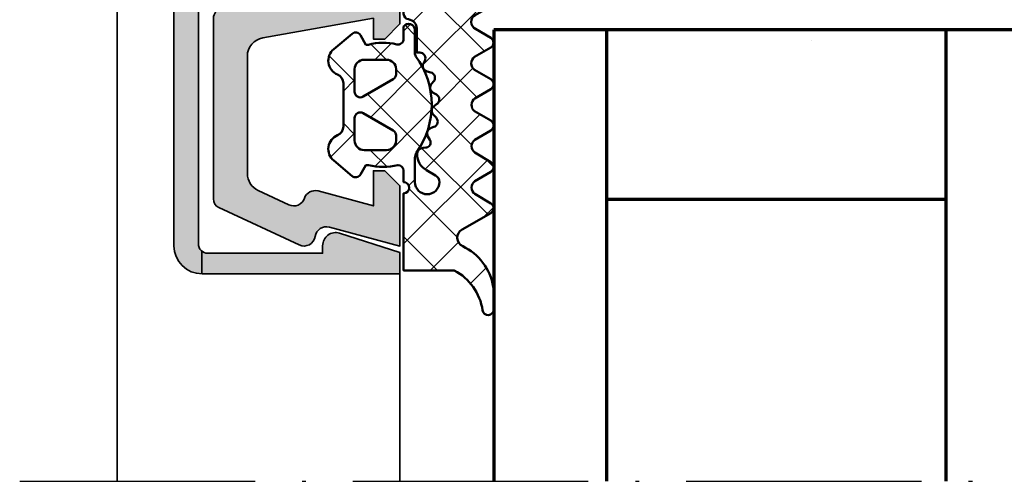
# Model space of a CAD drawing. Units: millimetres. Extents: x 2450 to 23610, y -10352 to 2500.
# Drawn here: x 2853 to 2905, y -9056 to -9031 of the extents above; entities that cross this region are included whole.
import ezdxf

# ---------------------------------------------------------------- set-up
doc = ezdxf.new("R2010")
doc.units = ezdxf.units.MM
doc.linetypes.add('ACAD_ISO10W100', pattern=[18, 12, -3, 0, -3])
doc.linetypes.add('BROKEN_2', pattern=[17.700000002980232, 12.5, -2.5, 0.2000000029802322, -2.5])
for name, color, linetype, lineweight in [('S03_AL_Kontur', 255, 'Continuous', 35), ('S04_AL_Schraffur', 253, 'Continuous', 25), ('S05_EPDM_Kontur', 43, 'Continuous', 50), ('S06_EPDM_Schraffur', 43, 'Continuous', 25), ('S07_Isolation_Kontur', 91, 'Continuous', 50), ('S08_Isolation_Schraffur', 91, 'Continuous', 25), ('S15_Glas_Kontur', 4, 'Continuous', 70), ('S18_Mittellinie', 10, 'ACAD_ISO10W100', 25), ('S32_Folie_Kontur', 2, 'Continuous', 35), ('S33_Folie_Schraffur', 52, 'Continuous', 25)]:
    doc.layers.add(name, color=color, linetype=linetype, lineweight=lineweight)

# ---------------------------------------------------------------- blocks, each defined once
blk = doc.blocks.new('477600_s')
at = {"layer": 'S04_AL_Schraffur'}
h = blk.add_hatch(color=256, dxfattribs=at)
h.dxf.hatch_style = 1
edge = h.paths.add_edge_path()
edge.add_line((9.822974090207595, -8.39790554670003), (10.89661471252191, -14.48682408883369))
edge.add_arc((11.38901858902781, -14.40000000000024), 0.4999999999997965, 190.0000000000022, 270.0000000000037)
edge.add_line((11.38901858902784, -14.90000000000003), (20.9991523309933, -14.90000000000003))
edge.add_arc((20.99915233099317, -14.40000000000008), 0.4999999999999538, 270.0000000000147, 335.000000000018)
edge.add_line((21.45230622451152, -14.61130913087027), (23.4437846722218, -10.34056981770843))
edge.add_arc((22.89999999999943, -10.08699886066433), 0.6000000000002071, 335.0000000000432, 441.5582866592857)
edge.add_arc((23.0761638577642, -8.900000000000494), 0.5999999999997148, 164.999999999936, 261.55828665918784, ccw=False)
edge.add_line((22.49660836199121, -8.744708572938407), (23.49999999999966, -5.000000000000028))
edge.add_line((23.49999999999966, -5.000000000000028), (20.29999999999984, -5.000000000000057))
edge.add_line((20.29999999999984, -5.000000000000057), (19.49999999999989, -5.80000000000021))
edge.add_line((19.49999999999989, -5.80000000000021), (19.49999999999989, -6.400000000000006))
edge.add_line((19.49999999999989, -6.400000000000006), (21.3649016238993, -6.400000000000063))
edge.add_line((21.3649016238993, -6.400000000000063), (20.57586933983487, -9.344708572937492))
edge.add_arc((21.15542483560797, -9.499999999999565), 0.5999999999998157, 164.9999999999399, 251.1807542286728)
edge.add_arc((20.76832444541287, -10.63584914839598), 0.6000000000010429, -24.99999999996811, 71.18075422874722, ccw=False)
edge.add_line((21.31210911763594, -10.88942010544054), (20.5505363100682, -12.52261826174063))
edge.add_arc((19.64422852303129, -12.09999999999979), 1.000000000000287, 270.0000000000004, 334.99999999999875, ccw=False)
edge.add_line((19.6442285230313, -13.10000000000008), (13.42049040192376, -13.10000000000008))
edge.add_arc((13.42049040192376, -12.09999999999976), 1.000000000000323, 189.9999999999926, 269.9999999999999, ccw=False)
edge.add_line((12.43568264891121, -12.27364817766662), (11.4000000000002, -6.400000000000006))
edge.add_line((11.4000000000002, -6.400000000000006), (12.50000000000034, -6.400000000000063))
edge.add_line((12.50000000000034, -6.400000000000063), (12.50000000000034, -5.799999999999898))
edge.add_line((12.50000000000034, -5.799999999999898), (11.70000000000016, -5))
edge.add_line((11.70000000000016, -5), (-11.70000000000016, -5))
edge.add_line((-11.70000000000016, -5), (-12.50000000000011, -5.799999999999642))
edge.add_line((-12.50000000000011, -5.799999999999642), (-12.50000000000011, -6.399999999999949))
edge.add_line((-12.50000000000011, -6.399999999999949), (-11.40000000000089, -6.399999999999977))
edge.add_line((-11.40000000000089, -6.399999999999977), (-12.43568264891212, -12.27364817766647))
edge.add_arc((-13.42049040192459, -12.09999999999982), 1.000000000000207, 270.0000000000084, 350.000000000018, ccw=False)
edge.add_line((-13.42049040192444, -13.10000000000002), (-19.64422852303153, -13.10000000000016))
edge.add_arc((-19.64422852303168, -12.09999999999985), 1.000000000000314, 204.999999999995, 270.0000000000085, ccw=False)
edge.add_line((-20.55053631006865, -12.5226182617406), (-21.31210911763571, -10.88942010544025))
edge.add_arc((-20.76832444541473, -10.63584914839666), 0.5999999999987391, 108.81924577125471, 204.9999999999685, ccw=False)
edge.add_arc((-21.15542483560955, -9.50000000000116), 0.6000000000011674, 288.8192457713287, 375.0000000000398)
edge.add_line((-20.57586933983509, -9.344708572938941), (-21.3649016238993, -6.400000000000034))
edge.add_line((-21.3649016238993, -6.400000000000034), (-19.50000000000034, -6.400000000000006))
edge.add_line((-19.50000000000034, -6.400000000000006), (-19.50000000000011, -5.799999999999841))
edge.add_line((-19.50000000000011, -5.799999999999841), (-20.3000000000003, -5.000000000000028))
edge.add_line((-20.3000000000003, -5.000000000000028), (-23.49999999999989, -5.000000000000028))
edge.add_line((-23.49999999999989, -5.000000000000028), (-22.49660836199121, -8.744708572938748))
edge.add_arc((-23.07616385776241, -8.900000000001082), 0.5999999999980473, -81.55828665913981, 15.000000000131195, ccw=False)
edge.add_arc((-22.89999999999835, -10.08699886066443), 0.6000000000012878, 98.44171334060533, 204.9999999998833)
edge.add_line((-23.44378467222202, -10.34056981770829), (-21.45230622451152, -14.61130913086964))
edge.add_arc((-20.9991523309924, -14.39999999999933), 0.5000000000007025, 204.9999999999575, 269.9999999999491)
edge.add_line((-20.99915233099284, -14.90000000000003), (-11.38901858902807, -14.89999999999998))
edge.add_arc((-11.38901858902789, -14.40000000000007), 0.4999999999999112, 269.9999999999797, 349.9999999999769)
edge.add_line((-10.89661471252191, -14.48682408883371), (-9.822974090207595, -8.39790554670006))
edge.add_arc((-9.52753176430374, -8.450000000000205), 0.3000000000002008, 89.99999999999562, 169.9999999999938, ccw=False)
edge.add_line((-9.527531764303717, -8.150000000000006), (-0.2500000000001137, -8.150000000000034))
edge.add_arc((-1.13686837721616e-13, -8.206250000000011), 0.256249999999995, 12.68038349181478, 167.3196165081851, ccw=False)
edge.add_line((0.2499999999998863, -8.150000000000034), (9.527531764304172, -8.150000000000091))
edge.add_arc((9.527531764304042, -8.449999999999957), 0.2999999999998657, 9.999999999974818, 89.99999999997527, ccw=False)
at = {"layer": 'S03_AL_Kontur'}
blk.add_lwpolyline([(9.822974090207595, -8.39790554670003), (10.89661471252191, -14.48682408883369, 0.3639702342662093), (11.38901858902784, -14.90000000000003), (20.9991523309933, -14.90000000000003, 0.2914734195861027), (21.45230622451152, -14.61130913087027), (23.4437846722218, -10.34056981770843, 0.501626843715387), (22.98808192888134, -9.493499430332093, -0.4481507272135061), (22.49660836199121, -8.744708572938407), (23.49999999999966, -5.000000000000028), (20.29999999999984, -5.000000000000057), (19.49999999999989, -5.80000000000021), (19.49999999999989, -6.400000000000006), (21.3649016238993, -6.400000000000063), (20.57586933983487, -9.344708572937492, 0.394821825352949), (20.96187464051025, -10.06792457419706, -0.4461740472960796), (21.31210911763594, -10.88942010544054), (20.5505363100682, -12.52261826174063, -0.2914734195860798), (19.6442285230313, -13.10000000000008), (13.42049040192376, -13.10000000000008, -0.3639702342662386), (12.43568264891121, -12.27364817766662), (11.4000000000002, -6.400000000000006), (12.50000000000034, -6.400000000000063), (12.50000000000034, -5.799999999999898), (11.70000000000016, -5), (-11.70000000000016, -5), (-12.50000000000011, -5.799999999999642), (-12.50000000000011, -6.399999999999949), (-11.40000000000089, -6.399999999999977), (-12.43568264891212, -12.27364817766647, -0.3639702342662497), (-13.42049040192444, -13.10000000000002), (-19.64422852303153, -13.10000000000016, -0.2914734195861516), (-20.55053631006865, -12.5226182617406), (-21.31210911763571, -10.88942010544025, -0.4461740472960711), (-20.96187464051138, -10.06792457419994, 0.3948218253528398), (-20.57586933983509, -9.344708572938941), (-21.3649016238993, -6.400000000000034), (-19.50000000000034, -6.400000000000006), (-19.50000000000011, -5.799999999999841), (-20.3000000000003, -5.000000000000028), (-23.49999999999989, -5.000000000000028), (-22.49660836199121, -8.744708572938748, -0.4481507272136064), (-22.9880819288793, -9.493499430330957, 0.5016268437155808), (-23.44378467222202, -10.34056981770829), (-21.45230622451152, -14.61130913086964, 0.2914734195860479), (-20.99915233099284, -14.90000000000003), (-11.38901858902807, -14.89999999999998, 0.3639702342661892), (-10.89661471252191, -14.48682408883371), (-9.822974090207595, -8.39790554670006, -0.3639702342661931), (-9.527531764303717, -8.150000000000006), (-0.2500000000001137, -8.150000000000034, -0.8000000000000711), (0.2499999999998863, -8.150000000000034), (9.527531764304172, -8.150000000000091, -0.3639702342662037)], format="xyb", close=True, dxfattribs=at)
blk = doc.blocks.new('246476_s')
at = {"layer": 'S06_EPDM_Schraffur'}
h = blk.add_hatch(dxfattribs=at)
h.set_pattern_fill('NETZ', color=256, scale=2, angle=45, style=0)
h.set_pattern_definition([(45, (0.3148376854234414, -2.842170943040401e-14), (-1.414213562373095, 1.414213562373095), []), (135, (0.3148376854234414, -2.842170943040401e-14), (-1.414213562373095, -1.414213562373095), [])])
h.paths.add_polyline_path([(-0.02785247301631794, 3.01321739620708, -0.2640740339718941), (-0.8794760081725246, 2.513324207730562, -0.4031088448780166), (-1.222493586297567, 2.834178394742281), (-1.230000910516331, 2.977946705289113, 0.5598796740341249), (-1.637837824578818, 3.199366993375079), (-1.823934015985066, 3.091929859586003, -0.4769201459026029), (-2.282491144891317, 3.267970509000064), (-2.326985773797553, 3.404887623257892, 0.5600289698353361), (-2.824422297235081, 3.524318165250079), (-2.965840754266303, 3.382930225796966, -0.4770796840300961), (-3.454305109735075, 3.434276050992266), (-3.532735285516274, 3.555018848843828, 0.5600170971575666), (-4.044148859735059, 3.541621632046953), (-4.144124445672574, 3.368464893765689, -0.4769475983170314), (-4.629292902703819, 3.291621632046954), (-4.736287531610082, 3.387950367398517, 0.5600691310621724), (-5.226766047235074, 3.242656177945376), (-5.28041594957881, 3.042491383023503, -0.4769506722380384), (-5.706380305047568, 2.852832264371188), (-5.843831476922582, 2.922862476773503, 0.5599113513054623), (-6.280049738641304, 2.655559009976656), (-6.280049738641316, 2.500613636441472), (-7.552449640985065, 2.500613636441486, 0.3780439225922989), (-8.048543391330988, 2.063113636357104, -0.377910948992063), (-8.34621184801631, 1.800616688199312), (-9.70003264879756, 1.800616688199313), (-9.700032648797556, 5.69568175739794), (-9.273848353041785, 6.43994729795881, -0.579303801366104), (-8.753357094656225, 6.440272163656362), (-8.27406829332881, 5.605685419507295, 0.6045121392888976), (-7.537008223290969, 5.615191645093248), (-7.062032041597063, 6.426566326049027, -0.5740038496663157), (-6.543931681469587, 6.426054958132354), (-6.046041426415968, 5.571673578686983, 0.5163227847495158), (-5.363058027978441, 5.570681757397907), (-4.861715120603179, 6.427086906694272, -0.5726460132519031), (-4.344234363276144, 6.427631091910072), (-3.846028980966168, 5.580676264233873, 0.4984715150018896), (-3.159078297372418, 5.570681757397935), (-2.662279466349048, 6.426161824515888, -0.5738058255067976), (-2.144271057396566, 6.427610867813669), (-1.64607780909111, 5.580676264233843, 0.5204334112251826), (-0.9660851929145342, 5.580676264233873), (-0.4650831170137626, 6.428206802181621, -0.5712343112990088), (0.05175041390845092, 6.427650645361169), (0.5499670531792167, 5.580676264233857, 0.5191034147348027), (1.231912913565139, 5.580676264233873), (1.735457703827621, 6.428224792344864, -0.5741519893457906), (2.253610450080089, 6.424244644262715), (3.126382924035255, 4.902463463529486, 0.6056284803284463), (4.011916619731465, 4.937035309936377, -0.2451186296191011), (6.159923228641587, 6.561023079566596, -0.04124657919423042), (6.488169714467959, 6.58871151273894), (7.371722203324169, 6.590219671438164, -0.9304056299566246), (7.415834681196459, 5.993405342927474, 0.2403151791707256), (5.299905839209032, 4.490678021081578), (5.299905839209032, 1.800616688199341), (1.199991765264933, 1.800616688199297, 1), (0.599955144171183, 1.800616688199297), (-0.004685839824852656, 1.800616688199297, 0.4094993460794218), (-0.3000448628343478, 1.500651067779343, -0.1272349056350701), (-0.3000448628343477, -0.07195787997454878), (-0.3000448628343477, -0.1993458804628159), (0.1999551371656522, -0.4880269107362677, -0.4662267217323643), (0.2797891215406523, -0.9406636294862678), (-0.536617128459333, -1.913579278900329, -0.5622513327759797), (-1.887874452678126, -1.707036310150345, 0.3027620208365638), (-2.349366154913406, -1.399387889437421), (-4.650618586297602, -1.399387889437421, 0.3027765648168427), (-5.112166437860057, -1.70707374148819, -0.5621735163250964), (-6.463484797235054, -1.913616710238202), (-7.279830012078804, -0.9407010608241818, -0.4663768607828723), (-7.200057062860061, -0.4880643420741396), (-6.700057062860076, -0.1993833118007153), (-6.70005706286004, -0.07199531130988815, -0.1213698017842509), (-6.716930760205721, 1.432124041297473, 0.4834055679498186), (-7.009007389398106, 1.800616688199298), (-7.659749445672562, 1.800616688199298, -0.7326261233361712), (-7.470052180047567, 2.400615162320378), (-6.252132241851733, 2.400615162320406, 0.1576742984161153), (-6.076469965095431, 2.457422307727968, -0.3197133915894347), (-0.9713771410443963, 2.491429360284496, 0.1542626240933917), (-0.6840324361824124, 2.400615162320405), (0.5999551441711829, 2.400615162320406, 1), (0.599955144171183, 3.700618214078203, 0.2679785163984976), (0.253580632452432, 3.500613636441469)])
h.paths.add_polyline_path([(-1.100123302155957, 0.8998931105626004), (-1.100123302155957, -0.3001038376795871, -0.4143166674803613), (-1.600123302155957, -0.800103837679587), (-2.800074474030957, -0.800103837679601, -0.5774018272708121), (-3.059901134187207, -0.3501068894373851), (-2.136134044343457, 1.249899214078225, -0.2680358613079482), (-1.876307384187207, 1.3998931105626), (-1.600123302155957, 1.3998931105626, -0.4143184525847293)], flags=16)
h.paths.add_polyline_path([(-3.940272227937214, -0.3501068894373992, -0.5773420639472577), (-4.20009888809345, -0.8001038376795868), (-5.400111095124707, -0.8001038376795866, -0.4141196878514763), (-5.900111095124714, -0.3001038376795865), (-5.900111095124721, 0.899893110562601, -0.4141211766446664), (-5.400111095124714, 1.399893110562601), (-5.123865977937228, 1.399893110562601, -0.2680223974974209), (-4.864039317780957, 1.249899214078226)], flags=16)
at = {"layer": 'S05_EPDM_Kontur'}
for points in [[(-8.34621184801631, 1.800616688199312), (-9.70003264879756, 1.800616688199313), (-9.700032648797558, 5.695681757397939), (-9.273848353041785, 6.43994729795881, -0.5793038013661037), (-8.753357094656225, 6.440272163656362), (-8.27406829332881, 5.605685419507295, 0.6045121392888977), (-7.537008223290969, 5.615191645093248), (-7.062032041597063, 6.426566326049027, -0.5740038496663158), (-6.543931681469587, 6.426054958132354), (-6.046041426415968, 5.571673578686983, 0.5163227847495158), (-5.363058027978441, 5.570681757397907), (-4.861715120603179, 6.427086906694272, -0.572646013251903), (-4.344234363276144, 6.427631091910072), (-3.846028980966168, 5.580676264233873, 0.4984715150018897), (-3.159078297372418, 5.570681757397935), (-2.662279466349048, 6.426161824515888, -0.5738058255067976), (-2.144271057396566, 6.427610867813669), (-1.64607780909111, 5.580676264233843, 0.5204334112251827), (-0.9660851929145342, 5.580676264233873), (-0.4650831170137626, 6.428206802181621, -0.571234311299009), (0.05175041390845092, 6.427650645361169), (0.5499670531792167, 5.580676264233857, 0.5191034147348028), (1.231912913565139, 5.580676264233873), (1.735457703827621, 6.428224792344864, -0.5741519893457907), (2.253610450080089, 6.424244644262715), (3.126382924035255, 4.902463463529486, 0.605628480328446), (4.011916619731465, 4.937035309936377, -0.245118629619101), (6.159923228641587, 6.561023079566596, -0.04124657919423042), (6.488169714467959, 6.58871151273894), (7.371722203324169, 6.590219671438164, -0.9304056299566247), (7.415834681196459, 5.993405342927474, 0.2403151791707256), (5.299905839209032, 4.490678021081578), (5.299905839209031, 1.800616688199341), (1.199991765264933, 1.800616688199297, 1), (0.599955144171183, 1.800616688199297), (-0.004685839824852656, 1.800616688199297, 0.4094993460794218), (-0.3000448628343478, 1.500651067779343, -0.1272349056350701), (-0.3000448628343477, -0.07195787997454878), (-0.3000448628343477, -0.1993458804628158), (0.1999551371656522, -0.4880269107362677, -0.4662267217323642), (0.2797891215406523, -0.9406636294862678), (-0.536617128459333, -1.913579278900329, -0.5622513327759795), (-1.887874452678126, -1.707036310150345, 0.3027620208365638), (-2.349366154913406, -1.399387889437421), (-4.650618586297602, -1.399387889437421, 0.3027765648168427), (-5.112166437860057, -1.70707374148819, -0.5621735163250964), (-6.463484797235054, -1.913616710238202), (-7.279830012078804, -0.9407010608241818, -0.4663768607828721), (-7.200057062860061, -0.4880643420741396), (-6.700057062860075, -0.1993833118007159), (-6.70005706286004, -0.07199531130988815, -0.1213698017842509), (-6.716930760205721, 1.432124041297473, 0.4834055679498186), (-7.009007389398106, 1.800616688199298), (-7.659749445672562, 1.800616688199298, -0.732626123336171), (-7.470052180047567, 2.400615162320378), (-6.252132241851733, 2.400615162320406, 0.1576742984161153), (-6.076469965095431, 2.457422307727968, -0.3197133915894346), (-0.9713771410443963, 2.491429360284496, 0.1542626240933917), (-0.6840324361824124, 2.400615162320405), (0.5999551441711829, 2.400615162320406, 0.9999999999999999), (0.599955144171183, 3.700618214078203, 0.2679785163984976), (0.253580632452432, 3.500613636441469), (-0.02785247301631794, 3.01321739620708, -0.2640740339718942), (-0.8794760081725246, 2.513324207730562, -0.4031088448780167), (-1.222493586297567, 2.834178394742281), (-1.230000910516331, 2.977946705289113, 0.559879674034125), (-1.637837824578818, 3.199366993375079), (-1.823934015985066, 3.091929859586003, -0.4769201459026028), (-2.282491144891317, 3.267970509000064), (-2.326985773797553, 3.404887623257892, 0.5600289698353362), (-2.824422297235081, 3.524318165250079), (-2.965840754266303, 3.382930225796966, -0.4770796840300962), (-3.454305109735075, 3.434276050992266), (-3.532735285516274, 3.555018848843828, 0.5600170971575666), (-4.044148859735059, 3.541621632046953), (-4.144124445672574, 3.368464893765689, -0.4769475983170313), (-4.629292902703819, 3.291621632046954), (-4.736287531610082, 3.387950367398517, 0.5600691310621723), (-5.226766047235074, 3.242656177945376), (-5.28041594957881, 3.042491383023503, -0.4769506722380387), (-5.706380305047568, 2.852832264371188), (-5.843831476922582, 2.922862476773503, 0.5599113513054624), (-6.280049738641304, 2.655559009976656), (-6.280049738641317, 2.500613636441472), (-7.552449640985065, 2.500613636441486, 0.3780439225922989), (-8.048543391330988, 2.063113636357104, -0.3779109489920628), (-8.34621184801631, 1.800616688199312, -0.3779109489920628)], [(-3.940272227937214, -0.3501068894373992), (-4.864039317780957, 1.249899214078226, 0.2680223974974209), (-5.123865977937228, 1.399893110562601), (-5.400111095124714, 1.399893110562601, 0.4141211766446664), (-5.900111095124721, 0.899893110562601), (-5.900111095124714, -0.3001038376795865, 0.4141196878514762), (-5.400111095124707, -0.8001038376795866), (-4.20009888809345, -0.8001038376795868, 0.5773420639472574)], [(-2.136134044343457, 1.249899214078225), (-3.059901134187207, -0.3501068894373851, 0.577401827270812), (-2.800074474030957, -0.800103837679601), (-1.600123302155957, -0.800103837679587, 0.4143166674803613), (-1.100123302155957, -0.3001038376795871), (-1.100123302155957, 0.8998931105626004, 0.4143184525847292), (-1.600123302155957, 1.3998931105626), (-1.876307384187207, 1.3998931105626, 0.2680358613079482)]]:
    blk.add_lwpolyline(points, format="xyb", close=True, dxfattribs=at)
blk = doc.blocks.new('477620_s')
at = {"xscale": -1}
blk.add_blockref('246476_s', (-19.5, -6.599999999999977), dxfattribs=at)
blk.add_blockref('246476_s', (19.5, -6.599999999999979))
at = {"layer": 'S03_AL_Kontur'}
blk.add_blockref('477600_s', (0, 0), dxfattribs=at)
blk = doc.blocks.new('*U10892')
at = {"layer": 'S33_Folie_Schraffur'}
h = blk.add_hatch(color=256, dxfattribs=at)
h.dxf.hatch_style = 2
h.paths.add_polyline_path([(0, -0.4), (3, -0.4), (3, 0), (0, 0)])
h = blk.add_hatch(color=256, dxfattribs=at)
h.dxf.hatch_style = 2
h.paths.add_polyline_path([(6, -0.4), (9, -0.4), (9, 0), (6, 0)])
h = blk.add_hatch(color=256, dxfattribs=at)
h.dxf.hatch_style = 2
h.paths.add_polyline_path([(12, -0.4), (15, -0.4), (15, 0), (12, 0)])
h = blk.add_hatch(color=256, dxfattribs=at)
h.dxf.hatch_style = 2
h.paths.add_polyline_path([(18, -0.4), (19.39999999999998, -0.4), (19.39999999999998, 0), (18, 0)])
at = {"color": 0, "linetype": 'ByBlock', "lineweight": -2}
blk.add_lwpolyline([(0, -0.4), (19.39999999999998, -0.4), (19.39999999999998, 0), (0, 0)], close=True, dxfattribs=at)
blk = doc.blocks.new('268723_s')
at = {"layer": 'S08_Isolation_Schraffur'}
h = blk.add_hatch(dxfattribs=at)
h.set_pattern_fill('NETZ', color=256, scale=2, angle=45)
h.set_pattern_definition([(45, (-430.0009428066903, -53.67335884013028), (-1.414213562373095, 1.414213562373095), []), (135, (-430.0009428066903, -53.67335884013028), (-1.414213562373095, -1.414213562373095), [])])
h.paths.add_polyline_path([(-9.699999999999989, -4.6), (9.699999999999989, -4.6), (9.699999999999989, -0.09999999999999964), (-9.699999999999989, -0.09999999999999964)])
at = {"layer": 'S07_Isolation_Kontur'}
blk.add_lwpolyline([(-9.699999999999989, -4.6), (9.699999999999989, -4.6), (9.699999999999989, -0.09999999999999964), (-9.699999999999989, -0.09999999999999964)], close=True, dxfattribs=at)
at = {"layer": 'S32_Folie_Kontur'}
blk.add_blockref('*U10892', (-9.699999999999989, -4.6), dxfattribs=at)
blk = doc.blocks.new('477640_s')
at = {"layer": 'S03_AL_Kontur', "rotation": 180}
blk.add_blockref('268723_s', (0, -5), dxfattribs=at)
at = {"layer": 'S03_AL_Kontur'}
blk.add_blockref('477620_s', (0, 0), dxfattribs=at)
blk = doc.blocks.new('160620_s')
at = {"layer": 'S04_AL_Schraffur'}
blk.add_hatch(color=256, dxfattribs=at).paths.add_polyline_path([(-48.49957991907741, 12.00000006315349, 0.4142173930980941), (-50.00001532181614, 10.4995450362494), (-49.9998779296875, -5.34057635377394e-05), (-48.86871945858002, -5.34057635377394e-05), (-47.83002328872681, 3.196746826170056, 0.503361219358635), (-48.49987289593355, 4.099945068446686), (-48.89987790584564, 4.099945068357556), (-48.90001530464269, 10.20024986690078, -0.4142201562278909), (-48.40027940405025, 10.69999701806228), (-1.599723604150313, 10.69999703246322, -0.4142135619361223), (-1.100013648686854, 10.20028707625534), (-1.100013732910156, 4.099998474119275), (-1.500006704342013, 4.099998474119275, 0.5157248050010054), (-2.161372701457367, 3.170652769291337), (-1.131172180175781, -1.818989403545856e-12), (3.051742305615335e-05, -1.818989403545856e-12), (6.663185558863916e-08, 10.49955717651392, 0.4142127111022819), (-1.500447184416771, 12.00000006663686)])
at = {"layer": 'S03_AL_Kontur'}
blk.add_lwpolyline([(-1.5, 11.99999999999818), (-48.50001525878906, 11.99999999999818, 0.4140436111838577), (-50.00001525878906, 10.49999999999818), (-49.9998779296875, -5.34057635377394e-05), (-48.86871945858002, -5.34057635377394e-05), (-47.83002328872681, 3.196746826170056, 0.5033661941531021), (-48.49988400936127, 4.099945068357556), (-48.89987790584564, 4.099945068357556), (-48.9000152349472, 10.19999694824037, -0.4145232532157827), (-48.4000152349472, 10.69999694824037), (-1.600013732910156, 10.69999694824037, -0.4145537067042313), (-1.100013732910156, 10.19999694824037), (-1.100013732910156, 4.099998474119275), (-1.500007629394531, 4.099998474119275, 0.5033553630606851), (-2.169868469238281, 3.196800231931775), (-1.131172180175781, -1.818989403545856e-12), (3.051742305615335e-05, -1.818989403545856e-12), (0, 10.49999999999818, 0.4140389888224327)], format="xyb", close=True, dxfattribs=at)

msp = doc.modelspace()

# ---------------------------------------------------------------- linework, layer by layer
at = {"layer": 'S03_AL_Kontur'}
for p, q in [((2858.26926551818, -9055.603618395093), (2858.269265518178, -8938.50764061189)), ((2862.775304825087, -9044.599886205295), (2862.775304825087, -9043.399888899425)), ((2873.289209177887, -9044.59984381678), (2873.289209084387, -9055.603576006579))]:
    msp.add_line(p, q, dxfattribs=at)
at = {"layer": 'S05_EPDM_Kontur'}
msp.add_line((2895.14791164768, -9032.193648638415), (2895.14791164768, -9032.19340449779), dxfattribs=at)
at = {"layer": 'S15_Glas_Kontur'}
for p, q in [((2908.289208968535, -9031.6036059596), (2878.289208903743, -9031.603606524164)), ((2878.289208903743, -9031.603606524164), (2878.289209131136, -9055.603575957412)), ((2884.289209131136, -9055.603575900564), (2884.289208903743, -9031.603606467314)), ((2902.289208968535, -9031.603606315719), (2902.289209195927, -9055.603575748966)), ((2884.289208989016, -9040.603606467314), (2902.289209053807, -9040.603606296769))]:
    msp.add_line(p, q, dxfattribs=at)
at = {"layer": 'S18_Mittellinie', "linetype": 'BROKEN_2'}
msp.add_line((2853.09997430098, -9055.603576006579), (3061.189720729686, -9055.604023455286), dxfattribs=at)

# ---------------------------------------------------------------- block references
at = {"layer": 'S03_AL_Kontur', "rotation": 270}
msp.add_blockref('477640_s', (2878.290103277359, -9019.599971544507), dxfattribs=at)
at = {"layer": 'S03_AL_Kontur', "xscale": -1, "rotation": 89.99999999999997}
msp.add_blockref('160620_s', (2873.290103277359, -9044.581589180147), dxfattribs=at)

doc.saveas('drawing.dxf')
